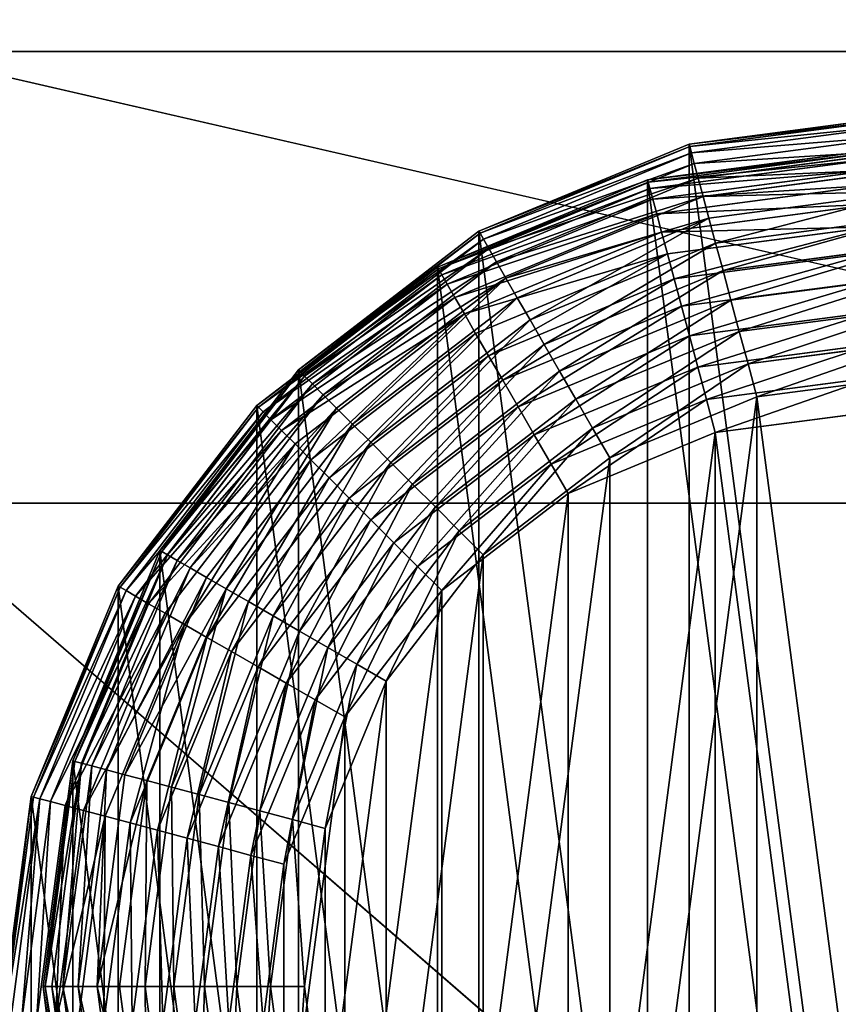
# Model space of a CAD drawing. Extents: x -341 to 341, y -344 to 342.
# Drawn here: x -317 to -294, y 277 to 306 of the extents above; entities that cross this region are included whole.
import ezdxf

# ---------------------------------------------------------------- set-up
doc = ezdxf.new("R2010")
doc.units = 0
doc.layers.get('0').update_dxf_attribs({"color": 13, "linetype": 'CONTINUOUS'})

# ---------------------------------------------------------------- blocks, each defined once
blk = doc.blocks.new('COMPONENT_1')
for p, q in [((25, 50, 20), (18.53, 49.148, 20)), ((18.53, 49.148, 7.5), (25, 50, 7.5)), ((18.546, 49.086, 6.521), (25, 49.936, 6.521)), ((18.596, 48.901, 5.559), (25, 49.744, 5.559)), ((18.677, 48.597, 4.63), (25, 49.429, 4.63)), ((18.53, 49.148, 20), (12.5, 46.651, 20)), ((12.5, 46.651, 7.5), (18.53, 49.148, 7.5)), ((18.53, 49.148, 20), (18.53, 49.148, 7.5)), ((18.53, 49.148, 7.5), (18.546, 49.086, 6.521)), ((12.532, 46.595, 6.521), (18.546, 49.086, 6.521)), ((12.628, 46.429, 5.559), (18.596, 48.901, 5.559)), ((18.546, 49.086, 6.521), (18.596, 48.901, 5.559)), ((18.596, 48.901, 5.559), (18.677, 48.597, 4.63)), ((18.79, 48.178, 3.75), (25, 48.995, 3.75)), ((12.785, 46.156, 4.63), (18.677, 48.597, 4.63)), ((18.677, 48.597, 4.63), (18.79, 48.178, 3.75)), ((18.931, 47.651, 2.934), (25, 48.45, 2.934)), ((13.002, 45.78, 3.75), (18.79, 48.178, 3.75)), ((18.79, 48.178, 3.75), (18.931, 47.651, 2.934)), ((19.098, 47.026, 2.197), (25, 47.803, 2.197)), ((13.275, 45.308, 2.934), (18.931, 47.651, 2.934)), ((18.931, 47.651, 2.934), (19.098, 47.026, 2.197)), ((13.598, 44.748, 2.197), (19.098, 47.026, 2.197)), ((19.098, 47.026, 2.197), (19.289, 46.314, 1.55)), ((19.289, 46.314, 1.55), (25, 47.066, 1.55)), ((12.5, 46.651, 20), (7.322, 42.678, 20)), ((7.322, 42.678, 7.5), (12.5, 46.651, 7.5)), ((7.368, 42.632, 6.521), (12.532, 46.595, 6.521)), ((12.5, 46.651, 20), (12.5, 46.651, 7.5)), ((12.5, 46.651, 7.5), (12.532, 46.595, 6.521)), ((12.532, 46.595, 6.521), (12.628, 46.429, 5.559)), ((7.503, 42.497, 5.559), (12.628, 46.429, 5.559)), ((12.628, 46.429, 5.559), (12.785, 46.156, 4.63)), ((13.967, 44.109, 1.55), (19.289, 46.314, 1.55)), ((19.289, 46.314, 1.55), (19.5, 45.526, 1.005)), ((7.726, 42.274, 4.63), (12.785, 46.156, 4.63)), ((12.785, 46.156, 4.63), (13.002, 45.78, 3.75)), ((19.5, 45.526, 1.005), (25, 46.25, 1.005)), ((8.033, 41.967, 3.75), (13.002, 45.78, 3.75)), ((13.002, 45.78, 3.75), (13.275, 45.308, 2.934)), ((14.375, 43.403, 1.005), (19.5, 45.526, 1.005)), ((19.5, 45.526, 1.005), (19.728, 44.676, 0.571)), ((8.418, 41.582, 2.934), (13.275, 45.308, 2.934)), ((13.275, 45.308, 2.934), (13.598, 44.748, 2.197)), ((19.728, 44.676, 0.571), (25, 45.37, 0.571)), ((8.876, 41.124, 2.197), (13.598, 44.748, 2.197)), ((13.598, 44.748, 2.197), (13.967, 44.109, 1.55)), ((14.815, 42.641, 0.571), (19.728, 44.676, 0.571)), ((19.728, 44.676, 0.571), (19.968, 43.779, 0.256)), ((19.968, 43.779, 0.256), (25, 44.441, 0.256)), ((9.397, 40.603, 1.55), (13.967, 44.109, 1.55)), ((13.967, 44.109, 1.55), (14.375, 43.403, 1.005)), ((15.279, 41.837, 0.256), (19.968, 43.779, 0.256)), ((19.968, 43.779, 0.256), (20.217, 42.849, 0.064)), ((20.217, 42.849, 0.064), (25, 43.479, 0.064)), ((9.974, 40.026, 1.005), (14.375, 43.403, 1.005)), ((14.375, 43.403, 1.005), (14.815, 42.641, 0.571)), ((7.322, 42.678, 20), (3.349, 37.5, 20)), ((3.349, 37.5, 7.5), (7.322, 42.678, 7.5)), ((3.405, 37.468, 6.521), (7.368, 42.632, 6.521)), ((7.322, 42.678, 20), (7.322, 42.678, 7.5)), ((7.322, 42.678, 7.5), (7.368, 42.632, 6.521)), ((7.368, 42.632, 6.521), (7.503, 42.497, 5.559)), ((10.596, 39.404, 0.571), (14.815, 42.641, 0.571)), ((14.815, 42.641, 0.571), (15.279, 41.837, 0.256)), ((15.761, 41.003, 0.064), (20.217, 42.849, 0.064)), ((20.217, 42.849, 0.064), (20.471, 41.904)), ((3.571, 37.372, 5.559), (7.503, 42.497, 5.559)), ((7.503, 42.497, 5.559), (7.726, 42.274, 4.63)), ((20.471, 41.904), (25, 42.5)), ((3.844, 37.215, 4.63), (7.726, 42.274, 4.63)), ((7.726, 42.274, 4.63), (8.033, 41.967, 3.75)), ((4.22, 36.998, 3.75), (8.033, 41.967, 3.75)), ((8.033, 41.967, 3.75), (8.418, 41.582, 2.934)), ((11.253, 38.747, 0.256), (15.279, 41.837, 0.256)), ((15.279, 41.837, 0.256), (15.761, 41.003, 0.064)), ((16.25, 40.155), (20.471, 41.904)), ((4.692, 36.725, 2.934), (8.418, 41.582, 2.934)), ((8.418, 41.582, 2.934), (8.876, 41.124, 2.197)), ((5.252, 36.402, 2.197), (8.876, 41.124, 2.197)), ((8.876, 41.124, 2.197), (9.397, 40.603, 1.55)), ((11.933, 38.067, 0.064), (15.761, 41.003, 0.064)), ((15.761, 41.003, 0.064), (16.25, 40.155)), ((5.891, 36.033, 1.55), (9.397, 40.603, 1.55)), ((9.397, 40.603, 1.55), (9.974, 40.026, 1.005)), ((12.626, 37.374), (16.25, 40.155)), ((6.597, 35.625, 1.005), (9.974, 40.026, 1.005)), ((9.974, 40.026, 1.005), (10.596, 39.404, 0.571)), ((7.359, 35.185, 0.571), (10.596, 39.404, 0.571)), ((10.596, 39.404, 0.571), (11.253, 38.747, 0.256)), ((8.163, 34.721, 0.256), (11.253, 38.747, 0.256)), ((11.253, 38.747, 0.256), (11.933, 38.067, 0.064)), ((8.997, 34.239, 0.064), (11.933, 38.067, 0.064)), ((11.933, 38.067, 0.064), (12.626, 37.374)), ((3.349, 37.5, 20), (0.852, 31.47, 20)), ((0.852, 31.47, 7.5), (3.349, 37.5, 7.5)), ((0.914, 31.454, 6.521), (3.405, 37.468, 6.521)), ((1.099, 31.404, 5.559), (3.571, 37.372, 5.559)), ((3.349, 37.5, 20), (3.349, 37.5, 7.5)), ((3.349, 37.5, 7.5), (3.405, 37.468, 6.521)), ((3.405, 37.468, 6.521), (3.571, 37.372, 5.559)), ((3.571, 37.372, 5.559), (3.844, 37.215, 4.63)), ((9.845, 33.75), (12.626, 37.374)), ((1.403, 31.323, 4.63), (3.844, 37.215, 4.63)), ((1.822, 31.21, 3.75), (4.22, 36.998, 3.75)), ((3.844, 37.215, 4.63), (4.22, 36.998, 3.75)), ((4.22, 36.998, 3.75), (4.692, 36.725, 2.934)), ((2.349, 31.069, 2.934), (4.692, 36.725, 2.934)), ((4.692, 36.725, 2.934), (5.252, 36.402, 2.197)), ((2.974, 30.902, 2.197), (5.252, 36.402, 2.197)), ((5.252, 36.402, 2.197), (5.891, 36.033, 1.55)), ((3.686, 30.711, 1.55), (5.891, 36.033, 1.55)), ((5.891, 36.033, 1.55), (6.597, 35.625, 1.005)), ((4.474, 30.5, 1.005), (6.597, 35.625, 1.005)), ((6.597, 35.625, 1.005), (7.359, 35.185, 0.571)), ((5.324, 30.272, 0.571), (7.359, 35.185, 0.571)), ((7.359, 35.185, 0.571), (8.163, 34.721, 0.256)), ((6.221, 30.032, 0.256), (8.163, 34.721, 0.256)), ((8.163, 34.721, 0.256), (8.997, 34.239, 0.064)), ((7.151, 29.783, 0.064), (8.997, 34.239, 0.064)), ((8.997, 34.239, 0.064), (9.845, 33.75)), ((8.096, 29.529), (9.845, 33.75)), ((0.852, 31.47, 20), (0, 25, 20)), ((0, 25, 7.5), (0.852, 31.47, 7.5)), ((0.064, 25, 6.521), (0.914, 31.454, 6.521)), ((0.256, 25, 5.559), (1.099, 31.404, 5.559)), ((0.852, 31.47, 20), (0.852, 31.47, 7.5)), ((0.852, 31.47, 7.5), (0.914, 31.454, 6.521)), ((0.914, 31.454, 6.521), (1.099, 31.404, 5.559)), ((1.099, 31.404, 5.559), (1.403, 31.323, 4.63)), ((0.571, 25, 4.63), (1.403, 31.323, 4.63)), ((1.005, 25, 3.75), (1.822, 31.21, 3.75)), ((1.403, 31.323, 4.63), (1.822, 31.21, 3.75)), ((1.55, 25, 2.934), (2.349, 31.069, 2.934)), ((1.822, 31.21, 3.75), (2.349, 31.069, 2.934)), ((2.349, 31.069, 2.934), (2.974, 30.902, 2.197)), ((2.197, 25, 2.197), (2.974, 30.902, 2.197)), ((2.974, 30.902, 2.197), (3.686, 30.711, 1.55)), ((2.934, 25, 1.55), (3.686, 30.711, 1.55)), ((3.686, 30.711, 1.55), (4.474, 30.5, 1.005)), ((3.75, 25, 1.005), (4.474, 30.5, 1.005)), ((4.474, 30.5, 1.005), (5.324, 30.272, 0.571)), ((4.63, 25, 0.571), (5.324, 30.272, 0.571)), ((5.324, 30.272, 0.571), (6.221, 30.032, 0.256)), ((5.559, 25, 0.256), (6.221, 30.032, 0.256)), ((6.221, 30.032, 0.256), (7.151, 29.783, 0.064)), ((6.521, 25, 0.064), (7.151, 29.783, 0.064)), ((7.151, 29.783, 0.064), (8.096, 29.529)), ((7.5, 25), (8.096, 29.529)), ((0, 25, 20), (0.852, 18.53, 20)), ((0.852, 18.53, 7.5), (0, 25, 7.5)), ((0.064, 25, 6.521), (0, 25, 7.5)), ((0, 25, 7.5), (0, 25, 20)), ((0.914, 18.546, 6.521), (0.064, 25, 6.521)), ((0.256, 25, 5.559), (0.064, 25, 6.521)), ((1.099, 18.596, 5.559), (0.256, 25, 5.559)), ((0.571, 25, 4.63), (0.256, 25, 5.559)), ((1.403, 18.677, 4.63), (0.571, 25, 4.63)), ((1.005, 25, 3.75), (0.571, 25, 4.63)), ((1.822, 18.79, 3.75), (1.005, 25, 3.75)), ((1.55, 25, 2.934), (1.005, 25, 3.75)), ((2.349, 18.931, 2.934), (1.55, 25, 2.934)), ((2.197, 25, 2.197), (1.55, 25, 2.934)), ((2.974, 19.098, 2.197), (2.197, 25, 2.197)), ((2.934, 25, 1.55), (2.197, 25, 2.197)), ((3.686, 19.289, 1.55), (2.934, 25, 1.55)), ((3.75, 25, 1.005), (2.934, 25, 1.55)), ((4.474, 19.5, 1.005), (3.75, 25, 1.005)), ((4.63, 25, 0.571), (3.75, 25, 1.005)), ((5.324, 19.728, 0.571), (4.63, 25, 0.571)), ((5.559, 25, 0.256), (4.63, 25, 0.571)), ((6.221, 19.968, 0.256), (5.559, 25, 0.256)), ((6.521, 25, 0.064), (5.559, 25, 0.256)), ((7.151, 20.217, 0.064), (6.521, 25, 0.064)), ((7.5, 25), (6.521, 25, 0.064)), ((8.096, 20.471), (7.5, 25))]:
    blk.add_line(p, q)
mesh = blk.add_polyface()
corners = [(0.852, 18.53, 20), (0.852, 31.47, 20), (0, 25, 20), (3.349, 12.5, 20), (3.349, 37.5, 20), (7.322, 7.322, 20), (7.322, 42.678, 20), (12.5, 3.349, 20), (12.5, 46.651, 20), (18.53, 0.852, 20), (18.53, 49.148, 20), (25, 0, 20), (25, 50, 20), (31.47, 0.852, 20), (31.47, 49.148, 20), (37.5, 3.349, 20), (37.5, 46.651, 20), (42.678, 7.322, 20), (42.678, 42.678, 20), (46.651, 12.5, 20), (46.651, 37.5, 20), (49.148, 18.53, 20), (49.148, 31.47, 20), (50, 25, 20)]
mesh.append_faces([[corners[k] for k in face] for face in [(0, 1, 2), (22, 21, 23)]], dxfattribs={"vtx0": -1})
mesh.append_faces([[corners[k] for k in face] for face in [(1, 3, 4), (4, 5, 6), (6, 7, 8), (8, 9, 10), (10, 11, 12), (12, 13, 14), (14, 15, 16), (16, 17, 18), (18, 19, 20), (20, 21, 22)]], dxfattribs={"vtx0": -1, "vtx1": -1})
mesh.append_faces([[corners[k] for k in face] for face in [(1, 0, 3), (4, 3, 5), (6, 5, 7), (8, 7, 9), (10, 9, 11), (12, 11, 13), (14, 13, 15), (16, 15, 17), (18, 17, 19), (20, 19, 21)]], dxfattribs={"vtx0": -1, "vtx2": -1})
mesh = blk.add_polyface()
corners = [(18.53, 49.148, 7.5), (25, 49.936, 6.521), (18.546, 49.086, 6.521), (25, 50, 7.5)]
mesh.append_faces([[corners[k] for k in face] for face in [(0, 1, 2), (1, 0, 3)]], dxfattribs={"vtx0": -1})
mesh = blk.add_polyface()
corners = [(18.53, 49.148, 20), (25, 50, 7.5), (18.53, 49.148, 7.5), (25, 50, 20)]
mesh.append_faces([[corners[k] for k in face] for face in [(0, 1, 2), (1, 0, 3)]], dxfattribs={"vtx0": -1})
mesh = blk.add_polyface()
corners = [(18.546, 49.086, 6.521), (25, 49.744, 5.559), (18.596, 48.901, 5.559), (25, 49.936, 6.521)]
mesh.append_faces([[corners[k] for k in face] for face in [(0, 1, 2), (1, 0, 3)]], dxfattribs={"vtx0": -1})
mesh = blk.add_polyface()
corners = [(18.596, 48.901, 5.559), (25, 49.429, 4.63), (18.677, 48.597, 4.63), (25, 49.744, 5.559)]
mesh.append_faces([[corners[k] for k in face] for face in [(0, 1, 2), (1, 0, 3)]], dxfattribs={"vtx0": -1})
mesh = blk.add_polyface()
corners = [(18.677, 48.597, 4.63), (25, 48.995, 3.75), (18.79, 48.178, 3.75), (25, 49.429, 4.63)]
mesh.append_faces([[corners[k] for k in face] for face in [(0, 1, 2), (1, 0, 3)]], dxfattribs={"vtx0": -1})
mesh = blk.add_polyface()
corners = [(12.5, 46.651, 20), (18.53, 49.148, 7.5), (12.5, 46.651, 7.5), (18.53, 49.148, 20)]
mesh.append_faces([[corners[k] for k in face] for face in [(0, 1, 2), (1, 0, 3)]], dxfattribs={"vtx0": -1})
mesh = blk.add_polyface()
corners = [(12.5, 46.651, 7.5), (18.546, 49.086, 6.521), (12.532, 46.595, 6.521), (18.53, 49.148, 7.5)]
mesh.append_faces([[corners[k] for k in face] for face in [(0, 1, 2), (1, 0, 3)]], dxfattribs={"vtx0": -1})
mesh = blk.add_polyface()
corners = [(12.532, 46.595, 6.521), (18.596, 48.901, 5.559), (12.628, 46.429, 5.559), (18.546, 49.086, 6.521)]
mesh.append_faces([[corners[k] for k in face] for face in [(0, 1, 2), (1, 0, 3)]], dxfattribs={"vtx0": -1})
mesh = blk.add_polyface()
corners = [(12.628, 46.429, 5.559), (18.677, 48.597, 4.63), (12.785, 46.156, 4.63), (18.596, 48.901, 5.559)]
mesh.append_faces([[corners[k] for k in face] for face in [(0, 1, 2), (1, 0, 3)]], dxfattribs={"vtx0": -1})
mesh = blk.add_polyface()
corners = [(18.79, 48.178, 3.75), (25, 48.45, 2.934), (18.931, 47.651, 2.934), (25, 48.995, 3.75)]
mesh.append_faces([[corners[k] for k in face] for face in [(0, 1, 2), (1, 0, 3)]], dxfattribs={"vtx0": -1})
mesh = blk.add_polyface()
corners = [(12.785, 46.156, 4.63), (18.79, 48.178, 3.75), (13.002, 45.78, 3.75), (18.677, 48.597, 4.63)]
mesh.append_faces([[corners[k] for k in face] for face in [(0, 1, 2), (1, 0, 3)]], dxfattribs={"vtx0": -1})
mesh = blk.add_polyface()
corners = [(18.931, 47.651, 2.934), (25, 47.803, 2.197), (19.098, 47.026, 2.197), (25, 48.45, 2.934)]
mesh.append_faces([[corners[k] for k in face] for face in [(0, 1, 2), (1, 0, 3)]], dxfattribs={"vtx0": -1})
mesh = blk.add_polyface()
corners = [(13.002, 45.78, 3.75), (18.931, 47.651, 2.934), (13.275, 45.308, 2.934), (18.79, 48.178, 3.75)]
mesh.append_faces([[corners[k] for k in face] for face in [(0, 1, 2), (1, 0, 3)]], dxfattribs={"vtx0": -1})
mesh = blk.add_polyface()
corners = [(25, 47.803, 2.197), (19.289, 46.314, 1.55), (19.098, 47.026, 2.197), (25, 47.066, 1.55)]
mesh.append_faces([[corners[k] for k in face] for face in [(0, 1, 2), (1, 0, 3)]], dxfattribs={"vtx0": -1})
mesh = blk.add_polyface()
corners = [(13.275, 45.308, 2.934), (19.098, 47.026, 2.197), (13.598, 44.748, 2.197), (18.931, 47.651, 2.934)]
mesh.append_faces([[corners[k] for k in face] for face in [(0, 1, 2), (1, 0, 3)]], dxfattribs={"vtx0": -1})
mesh = blk.add_polyface()
corners = [(19.098, 47.026, 2.197), (13.967, 44.109, 1.55), (13.598, 44.748, 2.197), (19.289, 46.314, 1.55)]
mesh.append_faces([[corners[k] for k in face] for face in [(0, 1, 2), (1, 0, 3)]], dxfattribs={"vtx0": -1})
mesh = blk.add_polyface()
corners = [(25, 47.066, 1.55), (19.5, 45.526, 1.005), (19.289, 46.314, 1.55), (25, 46.25, 1.005)]
mesh.append_faces([[corners[k] for k in face] for face in [(0, 1, 2), (1, 0, 3)]], dxfattribs={"vtx0": -1})
mesh = blk.add_polyface()
corners = [(7.322, 42.678, 20), (12.5, 46.651, 7.5), (7.322, 42.678, 7.5), (12.5, 46.651, 20)]
mesh.append_faces([[corners[k] for k in face] for face in [(0, 1, 2), (1, 0, 3)]], dxfattribs={"vtx0": -1})
mesh = blk.add_polyface()
corners = [(7.322, 42.678, 7.5), (12.532, 46.595, 6.521), (7.368, 42.632, 6.521), (12.5, 46.651, 7.5)]
mesh.append_faces([[corners[k] for k in face] for face in [(0, 1, 2), (1, 0, 3)]], dxfattribs={"vtx0": -1})
mesh = blk.add_polyface()
corners = [(7.368, 42.632, 6.521), (12.628, 46.429, 5.559), (7.503, 42.497, 5.559), (12.532, 46.595, 6.521)]
mesh.append_faces([[corners[k] for k in face] for face in [(0, 1, 2), (1, 0, 3)]], dxfattribs={"vtx0": -1})
mesh = blk.add_polyface()
corners = [(7.503, 42.497, 5.559), (12.785, 46.156, 4.63), (7.726, 42.274, 4.63), (12.628, 46.429, 5.559)]
mesh.append_faces([[corners[k] for k in face] for face in [(0, 1, 2), (1, 0, 3)]], dxfattribs={"vtx0": -1})
mesh = blk.add_polyface()
corners = [(19.289, 46.314, 1.55), (14.375, 43.403, 1.005), (13.967, 44.109, 1.55), (19.5, 45.526, 1.005)]
mesh.append_faces([[corners[k] for k in face] for face in [(0, 1, 2), (1, 0, 3)]], dxfattribs={"vtx0": -1})
mesh = blk.add_polyface()
corners = [(7.726, 42.274, 4.63), (13.002, 45.78, 3.75), (8.033, 41.967, 3.75), (12.785, 46.156, 4.63)]
mesh.append_faces([[corners[k] for k in face] for face in [(0, 1, 2), (1, 0, 3)]], dxfattribs={"vtx0": -1})
mesh = blk.add_polyface()
corners = [(25, 46.25, 1.005), (19.728, 44.676, 0.571), (19.5, 45.526, 1.005), (25, 45.37, 0.571)]
mesh.append_faces([[corners[k] for k in face] for face in [(0, 1, 2), (1, 0, 3)]], dxfattribs={"vtx0": -1})
mesh = blk.add_polyface()
corners = [(8.033, 41.967, 3.75), (13.275, 45.308, 2.934), (8.418, 41.582, 2.934), (13.002, 45.78, 3.75)]
mesh.append_faces([[corners[k] for k in face] for face in [(0, 1, 2), (1, 0, 3)]], dxfattribs={"vtx0": -1})
mesh = blk.add_polyface()
corners = [(19.5, 45.526, 1.005), (14.815, 42.641, 0.571), (14.375, 43.403, 1.005), (19.728, 44.676, 0.571)]
mesh.append_faces([[corners[k] for k in face] for face in [(0, 1, 2), (1, 0, 3)]], dxfattribs={"vtx0": -1})
mesh = blk.add_polyface()
corners = [(13.275, 45.308, 2.934), (8.876, 41.124, 2.197), (8.418, 41.582, 2.934), (13.598, 44.748, 2.197)]
mesh.append_faces([[corners[k] for k in face] for face in [(0, 1, 2), (1, 0, 3)]], dxfattribs={"vtx0": -1})
mesh = blk.add_polyface()
corners = [(25, 45.37, 0.571), (19.968, 43.779, 0.256), (19.728, 44.676, 0.571), (25, 44.441, 0.256)]
mesh.append_faces([[corners[k] for k in face] for face in [(0, 1, 2), (1, 0, 3)]], dxfattribs={"vtx0": -1})
mesh = blk.add_polyface()
corners = [(13.598, 44.748, 2.197), (9.397, 40.603, 1.55), (8.876, 41.124, 2.197), (13.967, 44.109, 1.55)]
mesh.append_faces([[corners[k] for k in face] for face in [(0, 1, 2), (1, 0, 3)]], dxfattribs={"vtx0": -1})
mesh = blk.add_polyface()
corners = [(19.728, 44.676, 0.571), (15.279, 41.837, 0.256), (14.815, 42.641, 0.571), (19.968, 43.779, 0.256)]
mesh.append_faces([[corners[k] for k in face] for face in [(0, 1, 2), (1, 0, 3)]], dxfattribs={"vtx0": -1})
mesh = blk.add_polyface()
corners = [(25, 44.441, 0.256), (20.217, 42.849, 0.064), (19.968, 43.779, 0.256), (25, 43.479, 0.064)]
mesh.append_faces([[corners[k] for k in face] for face in [(0, 1, 2), (1, 0, 3)]], dxfattribs={"vtx0": -1})
mesh = blk.add_polyface()
corners = [(13.967, 44.109, 1.55), (9.974, 40.026, 1.005), (9.397, 40.603, 1.55), (14.375, 43.403, 1.005)]
mesh.append_faces([[corners[k] for k in face] for face in [(0, 1, 2), (1, 0, 3)]], dxfattribs={"vtx0": -1})
mesh = blk.add_polyface()
corners = [(19.968, 43.779, 0.256), (15.761, 41.003, 0.064), (15.279, 41.837, 0.256), (20.217, 42.849, 0.064)]
mesh.append_faces([[corners[k] for k in face] for face in [(0, 1, 2), (1, 0, 3)]], dxfattribs={"vtx0": -1})
mesh = blk.add_polyface()
corners = [(25, 43.479, 0.064), (20.471, 41.904), (20.217, 42.849, 0.064), (25, 42.5)]
mesh.append_faces([[corners[k] for k in face] for face in [(0, 1, 2), (1, 0, 3)]], dxfattribs={"vtx0": -1})
mesh = blk.add_polyface()
corners = [(14.375, 43.403, 1.005), (10.596, 39.404, 0.571), (9.974, 40.026, 1.005), (14.815, 42.641, 0.571)]
mesh.append_faces([[corners[k] for k in face] for face in [(0, 1, 2), (1, 0, 3)]], dxfattribs={"vtx0": -1})
mesh = blk.add_polyface()
corners = [(7.322, 42.678, 20), (3.349, 37.5, 7.5), (3.349, 37.5, 20), (7.322, 42.678, 7.5)]
mesh.append_faces([[corners[k] for k in face] for face in [(0, 1, 2), (1, 0, 3)]], dxfattribs={"vtx0": -1})
mesh = blk.add_polyface()
corners = [(3.349, 37.5, 7.5), (7.368, 42.632, 6.521), (3.405, 37.468, 6.521), (7.322, 42.678, 7.5)]
mesh.append_faces([[corners[k] for k in face] for face in [(0, 1, 2), (1, 0, 3)]], dxfattribs={"vtx0": -1})
mesh = blk.add_polyface()
corners = [(3.405, 37.468, 6.521), (7.503, 42.497, 5.559), (3.571, 37.372, 5.559), (7.368, 42.632, 6.521)]
mesh.append_faces([[corners[k] for k in face] for face in [(0, 1, 2), (1, 0, 3)]], dxfattribs={"vtx0": -1})
mesh = blk.add_polyface()
corners = [(14.815, 42.641, 0.571), (11.253, 38.747, 0.256), (10.596, 39.404, 0.571), (15.279, 41.837, 0.256)]
mesh.append_faces([[corners[k] for k in face] for face in [(0, 1, 2), (1, 0, 3)]], dxfattribs={"vtx0": -1})
mesh = blk.add_polyface()
corners = [(20.217, 42.849, 0.064), (16.25, 40.155), (15.761, 41.003, 0.064), (20.471, 41.904)]
mesh.append_faces([[corners[k] for k in face] for face in [(0, 1, 2), (1, 0, 3)]], dxfattribs={"vtx0": -1})
mesh = blk.add_polyface()
corners = [(3.571, 37.372, 5.559), (7.726, 42.274, 4.63), (3.844, 37.215, 4.63), (7.503, 42.497, 5.559)]
mesh.append_faces([[corners[k] for k in face] for face in [(0, 1, 2), (1, 0, 3)]], dxfattribs={"vtx0": -1})
mesh = blk.add_polyface()
corners = [(8.096, 29.529), (8.096, 20.471), (7.5, 25), (9.845, 33.75), (9.845, 16.25), (12.626, 37.374), (12.626, 12.626), (16.25, 40.155), (16.25, 9.845), (20.471, 41.904), (20.471, 8.096), (25, 7.5), (25, 42.5), (29.529, 41.904), (29.529, 8.096), (33.75, 40.155), (33.75, 9.845), (37.374, 12.626), (37.374, 37.374), (40.155, 16.25), (40.155, 33.75), (41.904, 29.529), (41.904, 20.471), (42.5, 25)]
mesh.append_faces([[corners[k] for k in face] for face in [(0, 1, 2), (22, 21, 23)]], dxfattribs={"vtx0": -1})
mesh.append_faces([[corners[k] for k in face] for face in [(1, 3, 4), (4, 5, 6), (6, 7, 8), (8, 9, 10), (10, 9, 11), (11, 13, 14), (14, 15, 16), (16, 15, 17), (17, 18, 19), (19, 21, 22)]], dxfattribs={"vtx0": -1, "vtx1": -1})
mesh.append_faces([[corners[k] for k in face] for face in [(1, 0, 3), (4, 3, 5), (6, 5, 7), (8, 7, 9), (11, 9, 12), (11, 12, 13), (14, 13, 15), (17, 15, 18), (19, 18, 20), (19, 20, 21)]], dxfattribs={"vtx0": -1, "vtx2": -1})
mesh = blk.add_polyface()
corners = [(3.844, 37.215, 4.63), (8.033, 41.967, 3.75), (4.22, 36.998, 3.75), (7.726, 42.274, 4.63)]
mesh.append_faces([[corners[k] for k in face] for face in [(0, 1, 2), (1, 0, 3)]], dxfattribs={"vtx0": -1})
mesh = blk.add_polyface()
corners = [(4.22, 36.998, 3.75), (8.418, 41.582, 2.934), (4.692, 36.725, 2.934), (8.033, 41.967, 3.75)]
mesh.append_faces([[corners[k] for k in face] for face in [(0, 1, 2), (1, 0, 3)]], dxfattribs={"vtx0": -1})
mesh = blk.add_polyface()
corners = [(15.279, 41.837, 0.256), (11.933, 38.067, 0.064), (11.253, 38.747, 0.256), (15.761, 41.003, 0.064)]
mesh.append_faces([[corners[k] for k in face] for face in [(0, 1, 2), (1, 0, 3)]], dxfattribs={"vtx0": -1})
mesh = blk.add_polyface()
corners = [(8.418, 41.582, 2.934), (5.252, 36.402, 2.197), (4.692, 36.725, 2.934), (8.876, 41.124, 2.197)]
mesh.append_faces([[corners[k] for k in face] for face in [(0, 1, 2), (1, 0, 3)]], dxfattribs={"vtx0": -1})
mesh = blk.add_polyface()
corners = [(8.876, 41.124, 2.197), (5.891, 36.033, 1.55), (5.252, 36.402, 2.197), (9.397, 40.603, 1.55)]
mesh.append_faces([[corners[k] for k in face] for face in [(0, 1, 2), (1, 0, 3)]], dxfattribs={"vtx0": -1})
mesh = blk.add_polyface()
corners = [(15.761, 41.003, 0.064), (12.626, 37.374), (11.933, 38.067, 0.064), (16.25, 40.155)]
mesh.append_faces([[corners[k] for k in face] for face in [(0, 1, 2), (1, 0, 3)]], dxfattribs={"vtx0": -1})
mesh = blk.add_polyface()
corners = [(9.397, 40.603, 1.55), (6.597, 35.625, 1.005), (5.891, 36.033, 1.55), (9.974, 40.026, 1.005)]
mesh.append_faces([[corners[k] for k in face] for face in [(0, 1, 2), (1, 0, 3)]], dxfattribs={"vtx0": -1})
mesh = blk.add_polyface()
corners = [(9.974, 40.026, 1.005), (7.359, 35.185, 0.571), (6.597, 35.625, 1.005), (10.596, 39.404, 0.571)]
mesh.append_faces([[corners[k] for k in face] for face in [(0, 1, 2), (1, 0, 3)]], dxfattribs={"vtx0": -1})
mesh = blk.add_polyface()
corners = [(10.596, 39.404, 0.571), (8.163, 34.721, 0.256), (7.359, 35.185, 0.571), (11.253, 38.747, 0.256)]
mesh.append_faces([[corners[k] for k in face] for face in [(0, 1, 2), (1, 0, 3)]], dxfattribs={"vtx0": -1})
mesh = blk.add_polyface()
corners = [(11.253, 38.747, 0.256), (8.997, 34.239, 0.064), (8.163, 34.721, 0.256), (11.933, 38.067, 0.064)]
mesh.append_faces([[corners[k] for k in face] for face in [(0, 1, 2), (1, 0, 3)]], dxfattribs={"vtx0": -1})
mesh = blk.add_polyface()
corners = [(11.933, 38.067, 0.064), (9.845, 33.75), (8.997, 34.239, 0.064), (12.626, 37.374)]
mesh.append_faces([[corners[k] for k in face] for face in [(0, 1, 2), (1, 0, 3)]], dxfattribs={"vtx0": -1})
mesh = blk.add_polyface()
corners = [(3.349, 37.5, 20), (0.852, 31.47, 7.5), (0.852, 31.47, 20), (3.349, 37.5, 7.5)]
mesh.append_faces([[corners[k] for k in face] for face in [(0, 1, 2), (1, 0, 3)]], dxfattribs={"vtx0": -1})
mesh = blk.add_polyface()
corners = [(0.852, 31.47, 7.5), (3.405, 37.468, 6.521), (0.914, 31.454, 6.521), (3.349, 37.5, 7.5)]
mesh.append_faces([[corners[k] for k in face] for face in [(0, 1, 2), (1, 0, 3)]], dxfattribs={"vtx0": -1})
mesh = blk.add_polyface()
corners = [(0.914, 31.454, 6.521), (3.571, 37.372, 5.559), (1.099, 31.404, 5.559), (3.405, 37.468, 6.521)]
mesh.append_faces([[corners[k] for k in face] for face in [(0, 1, 2), (1, 0, 3)]], dxfattribs={"vtx0": -1})
mesh = blk.add_polyface()
corners = [(1.099, 31.404, 5.559), (3.844, 37.215, 4.63), (1.403, 31.323, 4.63), (3.571, 37.372, 5.559)]
mesh.append_faces([[corners[k] for k in face] for face in [(0, 1, 2), (1, 0, 3)]], dxfattribs={"vtx0": -1})
mesh = blk.add_polyface()
corners = [(1.403, 31.323, 4.63), (4.22, 36.998, 3.75), (1.822, 31.21, 3.75), (3.844, 37.215, 4.63)]
mesh.append_faces([[corners[k] for k in face] for face in [(0, 1, 2), (1, 0, 3)]], dxfattribs={"vtx0": -1})
mesh = blk.add_polyface()
corners = [(1.822, 31.21, 3.75), (4.692, 36.725, 2.934), (2.349, 31.069, 2.934), (4.22, 36.998, 3.75)]
mesh.append_faces([[corners[k] for k in face] for face in [(0, 1, 2), (1, 0, 3)]], dxfattribs={"vtx0": -1})
mesh = blk.add_polyface()
corners = [(2.349, 31.069, 2.934), (5.252, 36.402, 2.197), (2.974, 30.902, 2.197), (4.692, 36.725, 2.934)]
mesh.append_faces([[corners[k] for k in face] for face in [(0, 1, 2), (1, 0, 3)]], dxfattribs={"vtx0": -1})
mesh = blk.add_polyface()
corners = [(5.252, 36.402, 2.197), (3.686, 30.711, 1.55), (2.974, 30.902, 2.197), (5.891, 36.033, 1.55)]
mesh.append_faces([[corners[k] for k in face] for face in [(0, 1, 2), (1, 0, 3)]], dxfattribs={"vtx0": -1})
mesh = blk.add_polyface()
corners = [(5.891, 36.033, 1.55), (4.474, 30.5, 1.005), (3.686, 30.711, 1.55), (6.597, 35.625, 1.005)]
mesh.append_faces([[corners[k] for k in face] for face in [(0, 1, 2), (1, 0, 3)]], dxfattribs={"vtx0": -1})
mesh = blk.add_polyface()
corners = [(6.597, 35.625, 1.005), (5.324, 30.272, 0.571), (4.474, 30.5, 1.005), (7.359, 35.185, 0.571)]
mesh.append_faces([[corners[k] for k in face] for face in [(0, 1, 2), (1, 0, 3)]], dxfattribs={"vtx0": -1})
mesh = blk.add_polyface()
corners = [(7.359, 35.185, 0.571), (6.221, 30.032, 0.256), (5.324, 30.272, 0.571), (8.163, 34.721, 0.256)]
mesh.append_faces([[corners[k] for k in face] for face in [(0, 1, 2), (1, 0, 3)]], dxfattribs={"vtx0": -1})
mesh = blk.add_polyface()
corners = [(8.163, 34.721, 0.256), (7.151, 29.783, 0.064), (6.221, 30.032, 0.256), (8.997, 34.239, 0.064)]
mesh.append_faces([[corners[k] for k in face] for face in [(0, 1, 2), (1, 0, 3)]], dxfattribs={"vtx0": -1})
mesh = blk.add_polyface()
corners = [(8.997, 34.239, 0.064), (8.096, 29.529), (7.151, 29.783, 0.064), (9.845, 33.75)]
mesh.append_faces([[corners[k] for k in face] for face in [(0, 1, 2), (1, 0, 3)]], dxfattribs={"vtx0": -1})
mesh = blk.add_polyface()
corners = [(0.852, 31.47, 20), (0, 25, 7.5), (0, 25, 20), (0.852, 31.47, 7.5)]
mesh.append_faces([[corners[k] for k in face] for face in [(0, 1, 2), (1, 0, 3)]], dxfattribs={"vtx0": -1})
mesh = blk.add_polyface()
corners = [(0.852, 31.47, 7.5), (0.064, 25, 6.521), (0, 25, 7.5), (0.914, 31.454, 6.521)]
mesh.append_faces([[corners[k] for k in face] for face in [(0, 1, 2), (1, 0, 3)]], dxfattribs={"vtx0": -1})
mesh = blk.add_polyface()
corners = [(0.064, 25, 6.521), (1.099, 31.404, 5.559), (0.256, 25, 5.559), (0.914, 31.454, 6.521)]
mesh.append_faces([[corners[k] for k in face] for face in [(0, 1, 2), (1, 0, 3)]], dxfattribs={"vtx0": -1})
mesh = blk.add_polyface()
corners = [(1.099, 31.404, 5.559), (0.571, 25, 4.63), (0.256, 25, 5.559), (1.403, 31.323, 4.63)]
mesh.append_faces([[corners[k] for k in face] for face in [(0, 1, 2), (1, 0, 3)]], dxfattribs={"vtx0": -1})
mesh = blk.add_polyface()
corners = [(1.403, 31.323, 4.63), (1.005, 25, 3.75), (0.571, 25, 4.63), (1.822, 31.21, 3.75)]
mesh.append_faces([[corners[k] for k in face] for face in [(0, 1, 2), (1, 0, 3)]], dxfattribs={"vtx0": -1})
mesh = blk.add_polyface()
corners = [(1.822, 31.21, 3.75), (1.55, 25, 2.934), (1.005, 25, 3.75), (2.349, 31.069, 2.934)]
mesh.append_faces([[corners[k] for k in face] for face in [(0, 1, 2), (1, 0, 3)]], dxfattribs={"vtx0": -1})
mesh = blk.add_polyface()
corners = [(1.55, 25, 2.934), (2.974, 30.902, 2.197), (2.197, 25, 2.197), (2.349, 31.069, 2.934)]
mesh.append_faces([[corners[k] for k in face] for face in [(0, 1, 2), (1, 0, 3)]], dxfattribs={"vtx0": -1})
mesh = blk.add_polyface()
corners = [(2.974, 30.902, 2.197), (2.934, 25, 1.55), (2.197, 25, 2.197), (3.686, 30.711, 1.55)]
mesh.append_faces([[corners[k] for k in face] for face in [(0, 1, 2), (1, 0, 3)]], dxfattribs={"vtx0": -1})
mesh = blk.add_polyface()
corners = [(3.686, 30.711, 1.55), (3.75, 25, 1.005), (2.934, 25, 1.55), (4.474, 30.5, 1.005)]
mesh.append_faces([[corners[k] for k in face] for face in [(0, 1, 2), (1, 0, 3)]], dxfattribs={"vtx0": -1})
mesh = blk.add_polyface()
corners = [(4.474, 30.5, 1.005), (4.63, 25, 0.571), (3.75, 25, 1.005), (5.324, 30.272, 0.571)]
mesh.append_faces([[corners[k] for k in face] for face in [(0, 1, 2), (1, 0, 3)]], dxfattribs={"vtx0": -1})
mesh = blk.add_polyface()
corners = [(5.324, 30.272, 0.571), (5.559, 25, 0.256), (4.63, 25, 0.571), (6.221, 30.032, 0.256)]
mesh.append_faces([[corners[k] for k in face] for face in [(0, 1, 2), (1, 0, 3)]], dxfattribs={"vtx0": -1})
mesh = blk.add_polyface()
corners = [(6.221, 30.032, 0.256), (6.521, 25, 0.064), (5.559, 25, 0.256), (7.151, 29.783, 0.064)]
mesh.append_faces([[corners[k] for k in face] for face in [(0, 1, 2), (1, 0, 3)]], dxfattribs={"vtx0": -1})
mesh = blk.add_polyface()
corners = [(7.151, 29.783, 0.064), (7.5, 25), (6.521, 25, 0.064), (8.096, 29.529)]
mesh.append_faces([[corners[k] for k in face] for face in [(0, 1, 2), (1, 0, 3)]], dxfattribs={"vtx0": -1})
mesh = blk.add_polyface()
corners = [(0, 25, 7.5), (0.914, 18.546, 6.521), (0.852, 18.53, 7.5), (0.064, 25, 6.521)]
mesh.append_faces([[corners[k] for k in face] for face in [(0, 1, 2), (1, 0, 3)]], dxfattribs={"vtx0": -1})
mesh = blk.add_polyface()
corners = [(0, 25, 20), (0.852, 18.53, 7.5), (0.852, 18.53, 20), (0, 25, 7.5)]
mesh.append_faces([[corners[k] for k in face] for face in [(0, 1, 2), (1, 0, 3)]], dxfattribs={"vtx0": -1})
mesh = blk.add_polyface()
corners = [(0.064, 25, 6.521), (1.099, 18.596, 5.559), (0.914, 18.546, 6.521), (0.256, 25, 5.559)]
mesh.append_faces([[corners[k] for k in face] for face in [(0, 1, 2), (1, 0, 3)]], dxfattribs={"vtx0": -1})
mesh = blk.add_polyface()
corners = [(0.256, 25, 5.559), (1.403, 18.677, 4.63), (1.099, 18.596, 5.559), (0.571, 25, 4.63)]
mesh.append_faces([[corners[k] for k in face] for face in [(0, 1, 2), (1, 0, 3)]], dxfattribs={"vtx0": -1})
mesh = blk.add_polyface()
corners = [(0.571, 25, 4.63), (1.822, 18.79, 3.75), (1.403, 18.677, 4.63), (1.005, 25, 3.75)]
mesh.append_faces([[corners[k] for k in face] for face in [(0, 1, 2), (1, 0, 3)]], dxfattribs={"vtx0": -1})
mesh = blk.add_polyface()
corners = [(1.005, 25, 3.75), (2.349, 18.931, 2.934), (1.822, 18.79, 3.75), (1.55, 25, 2.934)]
mesh.append_faces([[corners[k] for k in face] for face in [(0, 1, 2), (1, 0, 3)]], dxfattribs={"vtx0": -1})
mesh = blk.add_polyface()
corners = [(1.55, 25, 2.934), (2.974, 19.098, 2.197), (2.349, 18.931, 2.934), (2.197, 25, 2.197)]
mesh.append_faces([[corners[k] for k in face] for face in [(0, 1, 2), (1, 0, 3)]], dxfattribs={"vtx0": -1})
mesh = blk.add_polyface()
corners = [(2.934, 25, 1.55), (2.974, 19.098, 2.197), (2.197, 25, 2.197), (3.686, 19.289, 1.55)]
mesh.append_faces([[corners[k] for k in face] for face in [(0, 1, 2), (1, 0, 3)]], dxfattribs={"vtx0": -1})
mesh = blk.add_polyface()
corners = [(3.75, 25, 1.005), (3.686, 19.289, 1.55), (2.934, 25, 1.55), (4.474, 19.5, 1.005)]
mesh.append_faces([[corners[k] for k in face] for face in [(0, 1, 2), (1, 0, 3)]], dxfattribs={"vtx0": -1})
mesh = blk.add_polyface()
corners = [(4.63, 25, 0.571), (4.474, 19.5, 1.005), (3.75, 25, 1.005), (5.324, 19.728, 0.571)]
mesh.append_faces([[corners[k] for k in face] for face in [(0, 1, 2), (1, 0, 3)]], dxfattribs={"vtx0": -1})
mesh = blk.add_polyface()
corners = [(5.559, 25, 0.256), (5.324, 19.728, 0.571), (4.63, 25, 0.571), (6.221, 19.968, 0.256)]
mesh.append_faces([[corners[k] for k in face] for face in [(0, 1, 2), (1, 0, 3)]], dxfattribs={"vtx0": -1})
mesh = blk.add_polyface()
corners = [(6.521, 25, 0.064), (6.221, 19.968, 0.256), (5.559, 25, 0.256), (7.151, 20.217, 0.064)]
mesh.append_faces([[corners[k] for k in face] for face in [(0, 1, 2), (1, 0, 3)]], dxfattribs={"vtx0": -1})
mesh = blk.add_polyface()
corners = [(7.5, 25), (7.151, 20.217, 0.064), (6.521, 25, 0.064), (8.096, 20.471)]
mesh.append_faces([[corners[k] for k in face] for face in [(0, 1, 2), (1, 0, 3)]], dxfattribs={"vtx0": -1})
blk = doc.blocks.new('GROUP_3')
mesh = blk.add_polyface()
corners = [(1321.172, 645.273), (0, 0), (0, 645.273), (1321.172, 0)]
mesh.append_faces([[corners[k] for k in face] for face in [(0, 1, 2), (1, 0, 3)]], dxfattribs={"vtx0": -1})

msp = doc.modelspace()

# ---------------------------------------------------------------- linework, layer by layer
at = {"color": 55}
for p, q in [((321.38, 304.611, 396.009), (-320.946, 304.611, 396.009)), ((-320.946, 291.67, 397.712), (-264.693, 242.929, 399.33)), ((-320.946, 291.67, 397.712), (-264.693, 291.67, 397.712))]:
    msp.add_line(p, q, dxfattribs=at)

# ---------------------------------------------------------------- block references
at = {"color": 250, "xscale": 0.4861790570431552}
msp.add_blockref('GROUP_3', (-320.946, -323.602, 13.252), dxfattribs=at)
at = {"color": 250}
for p in [(-316.729, 252.809, -0.291), (-317.92, 251.785, -0.291)]:
    msp.add_blockref('COMPONENT_1', p, dxfattribs=at)

# ---------------------------------------------------------------- meshes
at = {"color": 55}
mesh = msp.add_polyface(dxfattribs=at)
corners = [(321.38, 304.611, 396.009), (-320.946, 316.67, 391.013), (-320.946, 304.611, 396.009), (321.38, 316.67, 391.013)]
mesh.append_faces([[corners[k] for k in face] for face in [(0, 1, 2), (1, 0, 3)]], dxfattribs={"vtx0": -1, "color": 55})
mesh = msp.add_polyface(dxfattribs=at)
corners = [(-264.693, 291.67, 397.712), (-320.946, 304.611, 396.009), (-320.946, 291.67, 397.712), (321.38, 304.611, 396.009), (-198.466, 291.67, 397.712), (-132.238, 291.67, 397.712), (-66.011, 291.67, 397.712), (0.217, 291.67, 397.712), (66.444, 291.67, 397.712), (132.672, 291.67, 397.712), (198.899, 291.67, 397.712), (265.127, 291.67, 397.712), (321.38, 291.67, 397.712)]
mesh.append_faces([[corners[k] for k in face] for face in [(0, 1, 2), (3, 11, 12)]], dxfattribs={"vtx0": -1, "color": 55})
mesh.append_faces([[corners[k] for k in face] for face in [(1, 0, 3)]], dxfattribs={"vtx0": -1, "vtx1": -1, "color": 55})
mesh.append_faces([[corners[k] for k in face] for face in [(3, 0, 4), (3, 4, 5), (3, 5, 6), (3, 6, 7), (3, 7, 8), (3, 8, 9), (3, 9, 10), (3, 10, 11)]], dxfattribs={"vtx0": -1, "vtx2": -1, "color": 55})
mesh = msp.add_polyface(dxfattribs=at)
corners = [(-264.693, 242.929, 399.33), (-320.946, 291.67, 397.712), (-320.946, 242.915, 397.712)]
mesh.append_faces([[corners[k] for k in face] for face in [(0, 1, 2)]], dxfattribs={"color": 55})
mesh = msp.add_polyface(dxfattribs=at)
corners = [(-264.693, 291.67, 397.712), (-320.946, 291.67, 397.712), (-264.693, 242.929, 399.33)]
mesh.append_faces([[corners[k] for k in face] for face in [(0, 1, 2)]], dxfattribs={"color": 55})

doc.saveas('drawing.dxf')
